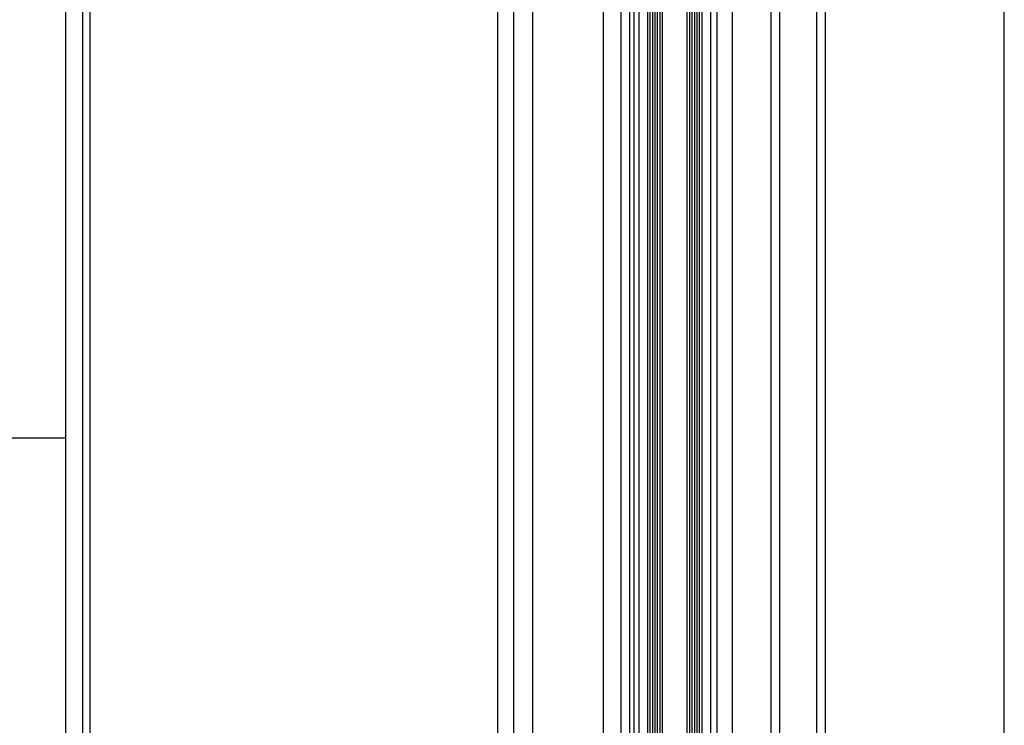
# Model space of a CAD drawing. Units: millimetres. Extents: x 586 to 1046, y 405 to 806.
# Drawn here: x 1001 to 1001, y 431 to 431 of the extents above; entities that cross this region are included whole.
import ezdxf

# ---------------------------------------------------------------- set-up
doc = ezdxf.new("R2010")
doc.units = ezdxf.units.MM
doc.layers.add('VÃOS-AL', color=4, linetype='Continuous')

msp = doc.modelspace()

# ---------------------------------------------------------------- linework, layer by layer
for p, q in [((1000.871192344168, 431.1010344068862), (1000.871192344168, 429.9629095270392)), ((1000.874677082776, 431.1010344068862), (1000.874677082776, 429.9629095270392)), ((1000.852658832253, 431.0712326443926), (1000.852658832253, 429.9629095270388)), ((1000.856143570861, 431.0712326443926), (1000.856143570861, 429.9629095270388)), ((1000.567192344168, 431.0529095270384), (1000.567192344168, 429.9729095270395)), ((1000.574192344168, 431.0529095270384), (1000.574192344168, 429.9729095270395)), ((1000.577192344168, 429.9729095270394), (1000.577192344168, 431.0429095270387)), ((1000.947192344168, 429.9629095270392), (1000.947192344168, 431.0429095270387))]:
    msp.add_line(p, q)
at = {"ltscale": 0.1}
msp.add_line((997.7221923441682, 430.6429095270388), (1000.567192344169, 430.6429095270388), dxfattribs=at)
at = {"layer": 'VÃOS-AL'}
for p, q in [((1000.784792344169, 431.0001095270385), (1000.784792344169, 430.0057095270385)), ((1000.791992344169, 431.0001095270385), (1000.791992344169, 430.0057095270385)), ((1000.795492344169, 431.0001095270385), (1000.795492344169, 430.0057095270385)), ((1000.830892344169, 431.0001095270385), (1000.830892344169, 429.9945976069507)), ((1000.742192344168, 430.0094095270383), (1000.742192344168, 430.9964095270387)), ((1000.837192344169, 429.9917585365565), (1000.837192344169, 430.9964095270387)), ((1000.748492344169, 430.9538095270385), (1000.748492344169, 430.0520095270385)), ((1000.756192344169, 430.9538095270385), (1000.756192344169, 430.0520095270385)), ((1000.802892344169, 430.0597095270381), (1000.802892344169, 430.9461095270389)), ((1000.803892344169, 430.0597095270381), (1000.803892344169, 430.9461095270389)), ((1000.804892344169, 430.0597095270381), (1000.804892344169, 430.9461095270389)), ((1000.805892344169, 430.0597095270381), (1000.805892344169, 430.9461095270389)), ((1000.806892344169, 430.0597095270381), (1000.806892344169, 430.9461095270389)), ((1000.807892344169, 430.0597095270381), (1000.807892344169, 430.9461095270389)), ((1000.808892344169, 430.0597095270381), (1000.808892344169, 430.9461095270389)), ((1000.818892344169, 430.0597095270381), (1000.818892344169, 430.9461095270389)), ((1000.819892344169, 430.0597095270381), (1000.819892344169, 430.9461095270389)), ((1000.820892344169, 430.0597095270381), (1000.820892344169, 430.9461095270389)), ((1000.821892344169, 430.0597095270381), (1000.821892344169, 430.9461095270389)), ((1000.822892344169, 430.0597095270381), (1000.822892344169, 430.9461095270389)), ((1000.823892344169, 430.0597095270381), (1000.823892344169, 430.9461095270389)), ((1000.824892344169, 430.0597095270381), (1000.824892344169, 430.9461095270389)), ((1000.797392344168, 430.0745095270385), (1000.797392344168, 430.9313095270389)), ((1000.799392344169, 430.0745095270394), (1000.799392344169, 430.9313095270389)), ((1000.82839234417, 430.0745095270367), (1000.82839234417, 430.9313095270389))]:
    msp.add_line(p, q, dxfattribs=at)

doc.saveas('drawing.dxf')
